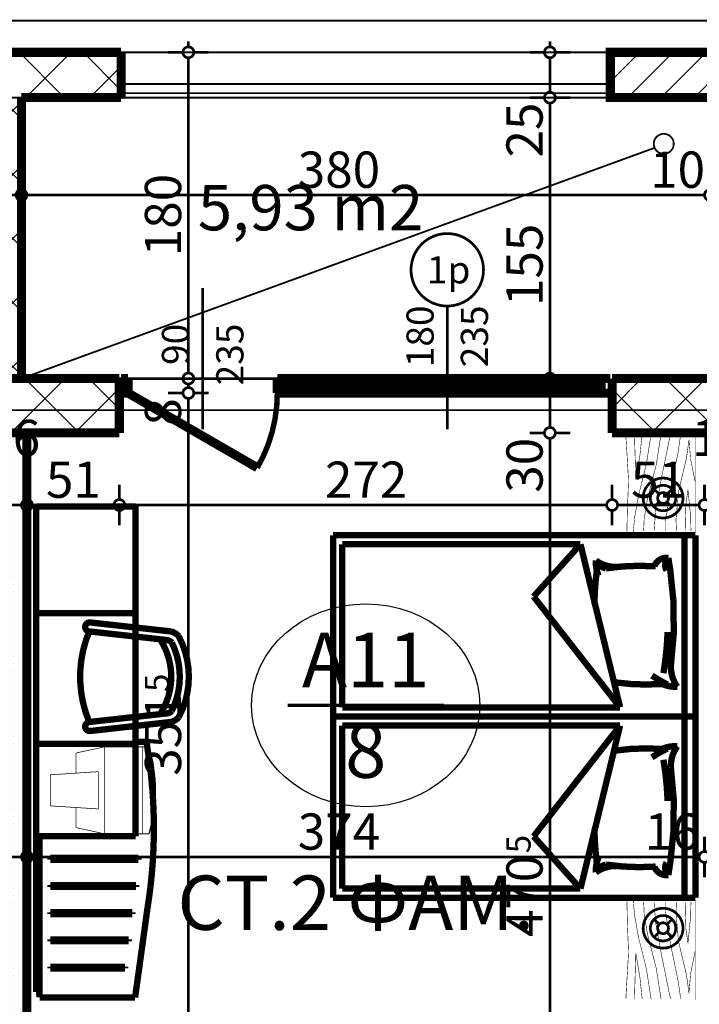
# Model space of a CAD drawing. Extents: x 81077 to 92920, y 88559 to 97631.
# Drawn here: x 87208 to 87583, y 95408 to 95951 of the extents above; entities that cross this region are included whole.
import ezdxf
from ezdxf.enums import TextEntityAlignment as Align

# ---------------------------------------------------------------- set-up
doc = ezdxf.new("R2010")
doc.units = 0
doc.header["$MEASUREMENT"] = 0
doc.linetypes.add('Double Dashed copy', pattern=[226.666667, 100, -50, 26.666667, -50])
for name, color, linetype in [('0help', 7, 'Continuous'), ('KOTI-ext', 7, 'Continuous'), ('lines', 7, 'Continuous'), ('N stai', 7, 'Continuous'), ('naves', 7, 'Continuous'), ('TEXT', 7, 'Continuous'), ('wall-ext', 7, 'Continuous'), ('WALLS-EXT', 7, 'Continuous'), ('Zones', 7, 'Continuous')]:
    doc.layers.add(name, color=color, linetype=linetype)
doc.styles.add('GENERATED_STYLE_1', font='TIMES.TTF')
doc.styles.get("Standard").update_dxf_attribs({"font": 'txt', "bigfont": 'BIGFONT.SHX'})
doc.dimstyles.new('Dimstyle_1D92A', dxfattribs={"dimtxt": 20, "dimasz": 11.4, "dimexe": 0.18, "dimexo": 0, "dimgap": 0.09, "dimtad": 1, "dimdec": 0, "dimzin": 0, "dimdsep": 46, "dimtxsty": 'GENERATED_STYLE_1', "dimblk": 'ARROWHEAD_1', "dimblk1": 'ARROWHEAD_1', "dimblk2": 'ARROWHEAD_1', "dimcen": 0.09, "dimclrd": 11, "dimclre": 11, "dimclrt": 11, "dimazin": 0, "dimtfac": 1, "dimtdec": 4, "dimtmove": 0, "dimatfit": 0, "dimfxl": 0, "dimtolj": 1, "dimtzin": 0, "dimarcsym": 0})
pattern_1 = [(45, (0, 0), (-17.6776695, 17.6776695), []), (135, (0, 0), (17.6776695, 17.6776695), [])]
pattern_2 = [(0, (0, 0), (0, 4), [0, -4])]

# ---------------------------------------------------------------- blocks, each defined once
blk = doc.blocks.new('Office_0_1488', base_point=(87439.54, 95892.96))
at = {"flags": 1}
for tag in ['ROOM_NAME', 'ROOM_NUMBER', 'ROOM_AREA', 'ROOM_PERIM', 'ROOM_WALLS_SURF', 'ROOM_DOORS_SURF', 'ROOM_WINDS_SURF', 'ROOM_BASELEV', 'ROOM_HEIGHT', 'ROOM_NET_AREA', 'ROOM_REDUCED_AREA', 'ROOM_VOLUME']:
    blk.add_attdef(tag, text='', height=500, dxfattribs=at).set_placement((0, 0), align=Align.TOP_LEFT)
at = {"layer": 'Zones', "color": 133, "style": 'GENERATED_STYLE_1'}
blk.add_attdef('ROOM_CALC_AREA', text='', height=25, dxfattribs=at).set_placement((87368.21, 95860.19), align=Align.TOP_CENTER)
blk = doc.blocks.new('WALL_9396', base_point=(87203.66, 95908.4))
at = {"layer": 'wall-ext'}
h = blk.add_hatch(dxfattribs=at)
h.set_pattern_fill('CONCRETE BLOCK', scale=25, angle=45, style=0, pattern_type=0)
h.set_pattern_definition(pattern_1)
h.paths.add_polyline_path([(87198.66, 95908.4), (87198.66, 95753.4), (87208.66, 95753.4), (87208.66, 95908.4)], flags=0)
at = {"layer": 'wall-ext', "color": 7, "linetype": 'Continuous', "const_width": 5}
for points in [[(87198.66, 95908.4), (87198.66, 95753.4)], [(87208.66, 95753.4), (87208.66, 95908.4)], [(87198.66, 95753.4), (87208.66, 95753.4)]]:
    blk.add_lwpolyline(points, dxfattribs=at)
blk = doc.blocks.new('D1_Metal_3710')
at = {"color": 0, "linetype": 'Continuous', "const_width": 5}
for points in [[(36.2, 0), (-26.5, 36.2)], [(-36.2, 0), (-40, 0)], [(-40, 0), (-40, -12.5)], [(-36.2, -12.5), (-36.2, 0)], [(40, 0), (36.2, 0)], [(36.2, 0), (36.2, -12.5)], [(40, -12.5), (40, 0)], [(-40, -12.5), (-36.2, -12.5)], [(36.2, -12.5), (40, -12.5)]]:
    blk.add_lwpolyline(points, dxfattribs=at)
at = {"color": 0, "linetype": 'Continuous', "const_width": 3}
blk.add_lwpolyline([(-26.5, 36.2, 0.131652), (-36.2, 0)], format="xyb", dxfattribs=at)
blk = doc.blocks.new('Window-Door_Marker_-_70_23198')
at = {"color": 11, "linetype": 'Continuous', "const_width": 1.5}
blk.add_lwpolyline([(-20, 50, 1), (20, 50, 1)], format="xyb", close=True, dxfattribs=at)
blk.add_lwpolyline([(0, 30), (0, -36)], dxfattribs=at)
at = {"color": 11, "style": 'GENERATED_STYLE_1'}
for tag, p, rotation in [('AC_WIDO_A_SIZE', (-7.5, -12.5), 90), ('AC_WIDO_B_SIZE', (22.5, -23.75), 90), ('AC_MarkerText_1', (5.625, 57.5), 180)]:
    blk.add_attdef(tag, p, '', height=15, rotation=rotation, dxfattribs=at)
blk = doc.blocks.new('D1_Metal_3711')
at = {"color": 0, "linetype": 'Continuous', "const_width": 5}
for points in [[(36.2, 0), (-26.5, 36.2)], [(-36.2, 0), (-40, 0)], [(-40, 0), (-40, -12.5)], [(-36.2, -12.5), (-36.2, 0)], [(40, 0), (36.2, 0)], [(36.2, 0), (36.2, -12.5)], [(40, -12.5), (40, 0)], [(-40, -12.5), (-36.2, -12.5)], [(36.2, -12.5), (40, -12.5)]]:
    blk.add_lwpolyline(points, dxfattribs=at)
at = {"color": 0, "linetype": 'Continuous', "const_width": 3}
blk.add_lwpolyline([(-26.5, 36.2, 0.131652), (-36.2, 0)], format="xyb", dxfattribs=at)
blk = doc.blocks.new('WALL_9500', base_point=(87203.66, 95723.4))
at = {"layer": 'wall-ext'}
h = blk.add_hatch(dxfattribs=at)
h.set_pattern_fill('25 % COPY COPY', scale=4, style=0, pattern_type=0)
h.set_pattern_definition(pattern_2)
h.paths.add_polyline_path([(87195.66, 95393.9), (87211.66, 95393.9), (87211.66, 95723.4), (87195.66, 95723.4)], flags=0)
h = blk.add_hatch(dxfattribs=at)
h.set_pattern_fill('25 % COPY COPY', scale=4, style=0, pattern_type=0)
h.set_pattern_definition(pattern_2)
h.paths.add_polyline_path([(87195.66, 95252.9), (87211.66, 95252.9), (87211.66, 95311.9), (87195.66, 95311.9)], flags=0)
at = {"layer": 'wall-ext', "color": 7, "linetype": 'Continuous', "const_width": 5}
for points in [[(87195.66, 95723.4), (87195.66, 95393.9)], [(87211.66, 95723.4), (87195.66, 95723.4)], [(87211.66, 95393.9), (87211.66, 95723.4)], [(87211.66, 95393.9), (87195.66, 95393.9)], [(87211.66, 95311.9), (87195.66, 95311.9)], [(87195.66, 95311.9), (87195.66, 95252.9)], [(87211.66, 95252.9), (87211.66, 95311.9)]]:
    blk.add_lwpolyline(points, dxfattribs=at)
at = {"layer": 'wall-ext', "color": 133, "xscale": -1, "rotation": 90}
blk.add_blockref('D1_Metal_3710', (87195.66, 95352.9), dxfattribs=at)
at = {"layer": 'wall-ext', "color": 133, "rotation": 270}
blk.add_blockref('D1_Metal_3711', (87211.66, 95352.9), dxfattribs=at)
blk.add_blockref('Window-Door_Marker_-_70_23198', (87211.66, 95352.9), dxfattribs=at).add_auto_attribs({'AC_MarkerText_1': '3', 'AC_WIDO_A_SIZE': '80', 'AC_WIDO_B_SIZE': '210'})
blk = doc.blocks.new('WALL_9518', base_point=(87143.66, 95908.4))
at = {"layer": 'wall-ext'}
h = blk.add_hatch(dxfattribs=at)
h.set_pattern_fill('CONCRETE BLOCK', scale=25, angle=45, style=0, pattern_type=0)
h.set_pattern_definition(pattern_1)
h.paths.add_polyline_path([(87143.66, 95908.4), (87263.66, 95908.4), (87263.66, 95933.4), (87143.66, 95933.4)], flags=0)
at = {"layer": 'wall-ext', "color": 7, "linetype": 'Continuous', "const_width": 5}
for points in [[(87263.66, 95933.4), (87143.66, 95933.4)], [(87143.66, 95933.4), (87143.66, 95908.4)], [(87263.66, 95908.4), (87263.66, 95933.4)], [(87143.66, 95908.4), (87198.66, 95908.4)], [(87208.66, 95908.4), (87263.66, 95908.4)]]:
    blk.add_lwpolyline(points, dxfattribs=at)
blk = doc.blocks.new('WALL_9653', base_point=(87262.66, 95723.4))
at = {"layer": 'wall-ext'}
h = blk.add_hatch(dxfattribs=at)
h.set_pattern_fill('CONCRETE BLOCK', scale=25, angle=45, style=0, pattern_type=0)
h.set_pattern_definition(pattern_1)
h.paths.add_polyline_path([(87262.66, 95753.4), (87144.66, 95753.4), (87144.66, 95723.4), (87262.66, 95723.4)], flags=0)
at = {"layer": 'wall-ext', "color": 7, "linetype": 'Continuous', "const_width": 5}
for points in [[(87262.66, 95753.4), (87144.66, 95753.4)], [(87144.66, 95753.4), (87144.66, 95723.4)], [(87262.66, 95723.4), (87262.66, 95753.4)], [(87144.66, 95723.4), (87262.66, 95723.4)]]:
    blk.add_lwpolyline(points, dxfattribs=at)
blk = doc.blocks.new('WALL_9654', base_point=(87652.66, 95723.4))
at = {"layer": 'wall-ext'}
h = blk.add_hatch(dxfattribs=at)
h.set_pattern_fill('CONCRETE BLOCK', scale=25, angle=45, style=0, pattern_type=0)
h.set_pattern_definition(pattern_1)
h.paths.add_polyline_path([(87652.66, 95753.4), (87534.66, 95753.4), (87534.66, 95723.4), (87652.66, 95723.4)], flags=0)
at = {"layer": 'wall-ext', "color": 7, "linetype": 'Continuous', "const_width": 5}
for points in [[(87652.66, 95753.4), (87534.66, 95753.4)], [(87534.66, 95753.4), (87534.66, 95723.4)], [(87652.66, 95723.4), (87652.66, 95753.4)], [(87534.66, 95723.4), (87652.66, 95723.4)]]:
    blk.add_lwpolyline(points, dxfattribs=at)
blk = doc.blocks.new('W_Ribbon_1766')
at = {"color": 0, "linetype": 'Continuous', "const_width": 5}
for points in [[(-90, 0), (90, 0)], [(-90, 0), (90, 0)], [(-85, 0), (-85, -8)], [(-2.5, 0), (-2.5, -8)], [(2.5, 0), (2.5, -8)], [(85, 0), (85, -8)], [(-85, -3), (-2.5, -3)], [(-85, -5), (-2.5, -5)], [(2.5, -3), (85, -3)], [(2.5, -5), (85, -5)], [(-90, -8), (90, -8)], [(-90, -8), (90, -8)]]:
    blk.add_lwpolyline(points, dxfattribs=at)
blk = doc.blocks.new('Window-Door_Marker_-_70_23260')
at = {"color": 11, "linetype": 'Continuous', "const_width": 1.5}
blk.add_lwpolyline([(-20, 60, 1), (20, 60, 1)], format="xyb", close=True, dxfattribs=at)
blk.add_lwpolyline([(0, 40), (0, -28)], dxfattribs=at)
at = {"color": 11, "style": 'GENERATED_STYLE_1'}
for tag, p in [('AC_WIDO_B_SIZE', (22.5, 6.25)), ('AC_WIDO_A_SIZE', (-7.5, 6.25))]:
    blk.add_attdef(tag, p, '', height=15, rotation=90, dxfattribs=at)
blk.add_attdef('AC_MarkerText_1', (-11.25, 52.5), '', height=15, dxfattribs=at)
blk = doc.blocks.new('D1_Metal_3774')
at = {"color": 0, "linetype": 'Continuous', "const_width": 5}
for points in [[(41.2, 0), (-30.16, 41.2)], [(-41.2, 0), (-45, 0)], [(-45, 0), (-45, -8)], [(-41.2, -8), (-41.2, 0)], [(45, 0), (41.2, 0)], [(41.2, 0), (41.2, -8)], [(45, -8), (45, 0)], [(-45, -8), (-41.2, -8)], [(41.2, -8), (45, -8)]]:
    blk.add_lwpolyline(points, dxfattribs=at)
at = {"color": 0, "linetype": 'Continuous', "const_width": 3}
blk.add_lwpolyline([(-30.16, 41.2, 0.131652), (-41.2, 0)], format="xyb", dxfattribs=at)
blk = doc.blocks.new('Window-Door_Marker_-_70_23261')
at = {"color": 11, "linetype": 'Continuous', "const_width": 1.5}
blk.add_lwpolyline([(0, 50), (0, -28)], dxfattribs=at)
at = {"color": 11, "style": 'GENERATED_STYLE_1'}
for tag, p in [('AC_WIDO_A_SIZE', (-7.5, 7.5)), ('AC_WIDO_B_SIZE', (22.5, -3.75))]:
    blk.add_attdef(tag, p, '', height=15, rotation=90, dxfattribs=at)
blk = doc.blocks.new('WALL_9662', base_point=(87262.66, 95753.4))
at = {"layer": 'wall-ext', "color": 4, "linetype": 'Continuous', "const_width": 0.5}
for points in [[(87262.66, 95753.4), (87262.66, 95745.4)], [(87534.66, 95745.4), (87534.66, 95753.4)]]:
    blk.add_lwpolyline(points, dxfattribs=at)
at = {"layer": 'wall-ext', "color": 4}
blk.add_blockref('Window-Door_Marker_-_70_23260', (87443.66, 95753.4), dxfattribs=at).add_auto_attribs({'AC_MarkerText_1': '1p', 'AC_WIDO_A_SIZE': '180', 'AC_WIDO_B_SIZE': '235'})
at = {"layer": 'wall-ext', "color": 133}
blk.add_blockref('Window-Door_Marker_-_70_23261', (87308.66, 95753.4), dxfattribs=at).add_auto_attribs({'AC_WIDO_A_SIZE': '90', 'AC_WIDO_B_SIZE': '235'})
at = {"layer": 'wall-ext', "color": 133, "rotation": 180}
blk.add_blockref('D1_Metal_3774', (87308.66, 95745.4), dxfattribs=at)
at = {"layer": 'wall-ext', "color": 4, "xscale": -1}
blk.add_blockref('W_Ribbon_1766', (87443.66, 95753.4), dxfattribs=at)
blk = doc.blocks.new('COLUMN_2807', base_point=(87593.66, 95920.9))
at = {"layer": 'WALLS-EXT'}
h = blk.add_hatch(dxfattribs=at)
h.set_pattern_fill('COMMON BRICK', color=1, scale=13, angle=45, style=0, pattern_type=0)
h.set_pattern_definition([(45, (0, 0), (-9.1923878, 9.1923878), [])])
h.paths.add_polyline_path([(87533.66, 95933.4), (87533.66, 95908.4), (87653.66, 95908.4), (87653.66, 95933.4)], flags=0)
at = {"layer": 'WALLS-EXT', "color": 30, "linetype": 'Continuous', "const_width": 5}
blk.add_lwpolyline([(87533.66, 95933.4), (87533.66, 95908.4), (87653.66, 95908.4), (87653.66, 95933.4)], close=True, dxfattribs=at)
blk = doc.blocks.new('PLR_BILF6-1')
at = {"layer": '0help', "color": 0, "linetype": 'ByBlock', "const_width": 3.5}
for points in [[(-96, 64), (-80, 304)], [(-80, 304), (80, 304)], [(96, 64), (80, 304)], [(-224, 32), (-192, 176)], [(-192, 176), (-88.5, 176)], [(88.5, 176), (192, 176)], [(224, 32), (192, 176)], [(-96, 64), (96, 64)], [(-224, 32), (-224, -160)], [(224, 32), (-224, 32)], [(224, -160), (224, 32)], [(-224, -160), (-224, -192)], [(-224, -160), (224, -160)], [(224, -192), (224, -160)]]:
    blk.add_lwpolyline(points, dxfattribs=at)
blk.add_lwpolyline([(-224, -192, 0.142857), (224, -192)], format="xyb", dxfattribs=at)
blk = doc.blocks.new('PLN_hotel_mebel1')
at = {"layer": '0help', "color": 0, "linetype": 'ByBlock', "const_width": 3.5}
for points in [[(182, 65.06), (0, 65.06)], [(0, 65.06), (0, 10.06)], [(59, 10.06), (59, 65.06)], [(131, 10.06), (131, 65.06)], [(268, 65.06), (182, 65.06)], [(182, 65.06), (182, 10.06)], [(268, 63.07), (268, 65.06)], [(182, 63.07), (268, 63.07)], [(271, 63.07), (268, 63.07)], [(271, 10.36), (271, 63.07)], [(195, 57.07), (194, 57.07)], [(194, 57.07), (194, 8.53)], [(195, 8.53), (195, 57.07)], [(210, 57.07), (209, 57.07)], [(209, 57.07), (209, 9.82)], [(210, 9.82), (210, 57.07)], [(224, 57.07), (224, 11.84)], [(225, 57.07), (224, 57.07)], [(225, 11.84), (225, 57.07)], [(240, 57.07), (239, 57.07)], [(239, 57.07), (239, 13.85)], [(240, 13.85), (240, 57.07)], [(254, 57.07), (254, 15.86)], [(255, 57.07), (254, 57.07)], [(255, 15.86), (255, 57.07)], [(254, 15.86), (255, 15.86)], [(182, 10.06), (0, 10.06)], [(130, 10.06), (130, 4.04)], [(209, 9.82), (210, 9.82)], [(221.2, 3.46), (271, 10.36)], [(224, 11.84), (225, 11.84)], [(239, 13.85), (240, 13.85)], [(130, 4.04), (134.13, 3.47)], [(194, 8.53), (195, 8.53)], [(134.13, 3.47), (139.52, 2.66)], [(139.52, 2.66), (144.95, 1.95)], [(144.95, 1.95), (150.38, 1.36)], [(150.38, 1.36), (155.83, 0.87)], [(155.83, 0.87), (161.28, 0.49)], [(161.28, 0.49), (166.74, 0.22)], [(166.74, 0.22), (172.21, 0.05)], [(172.21, 0.05), (177.67, 0)], [(177.67, 0), (183.14, 0.05)], [(183.14, 0.05), (188.6, 0.22)], [(188.6, 0.22), (194.07, 0.49)], [(194.07, 0.49), (199.52, 0.87)], [(199.52, 0.87), (204.97, 1.36)], [(204.97, 1.36), (210.4, 1.95)], [(210.4, 1.95), (215.83, 2.66)], [(215.83, 2.66), (221.2, 3.46)]]:
    blk.add_lwpolyline(points, dxfattribs=at)
blk = doc.blocks.new('PLR_stol_hotel')
at = {"layer": '0help', "color": 0, "linetype": 'ByBlock', "const_width": 3.5}
for points in [[(1896.69, 93.31, 0.25), (1851.98, 93.31)], [(1851.98, 93.31, 0.156313), (1849.34, 88.9)], [(1893.19, 89.49, 0.233889), (1855.49, 89.49)], [(1899.34, 88.9, 0.156313), (1896.69, 93.31)], [(1894.99, 83.05, 0.297345), (1853.69, 83.05)], [(1855.49, 89.49, 0.185308), (1854.11, 86.81)], [(1894.57, 86.81, 0.185308), (1893.19, 89.49)], [(1844.4, 44.45, 1), (1849.34, 43.9)], [(1849.34, 43.9, 0.2), (1899.34, 43.9)], [(1899.34, 43.9, 1), (1904.28, 44.45)]]:
    blk.add_lwpolyline(points, format="xyb", dxfattribs=at)
for points in [[(1844.4, 44.45), (1849.34, 88.9)], [(1849.34, 43.9), (1854.11, 86.81)], [(1894.57, 86.81), (1899.34, 43.9)], [(1899.34, 88.9), (1904.28, 44.45)]]:
    blk.add_lwpolyline(points, dxfattribs=at)
blk = doc.blocks.new('PLR_bed1')
at = {"layer": '0help', "color": 0, "linetype": 'ByBlock', "const_width": 3.5}
for points in [[(-0.12, -199.67), (-0.12, 0.33)], [(99.88, 0.33), (-0.12, 0.33)], [(99.88, -199.67), (99.88, 0.33)], [(-0.12, -5.67), (99.88, -5.67)], [(12.39, -14.64), (19.26, -13.57)], [(94.88, -41.26), (4.88, -63.14)], [(33.7, -89.02), (94.88, -41.26)], [(94.88, -41.26), (94.88, -194.67)], [(4.88, -194.67), (4.88, -63.14)], [(4.88, -63.14), (33.7, -89.02)], [(94.88, -194.67), (4.88, -194.67)], [(99.88, -199.67), (-0.12, -199.67)]]:
    blk.add_lwpolyline(points, dxfattribs=at)
for points in [[(71.58, -13.23, 0.072299), (19.26, -13.57)], [(71.58, -13.23, 0.170121), (83.5, -9.71)], [(81.94, -18.16, 0.115216), (83.5, -9.71)], [(12.39, -14.64, 0.353337), (17, -22.36)], [(12.39, -14.64, 0.347253), (19.27, -15.62)], [(76, -17.35, 0.032067), (53.25, -15.04)], [(77.3, -23.69, 0.037697), (82.22, -15.13)], [(17.05, -21.62, 0.056497), (18.17, -49.08)], [(81.11, -43.62, 0.052361), (81.94, -18.16)], [(13.84, -54.68, 0.170121), (17.36, -42.75)], [(13.84, -54.68, 0.223586), (18.17, -49.08)], [(13.84, -54.68, 0.115216), (22.29, -53.11)], [(19.26, -54.15, 0.025936), (38.07, -55.46)]]:
    blk.add_lwpolyline(points, format="xyb", dxfattribs=at)
blk = doc.blocks.new('PLN_BIBF2-7')
at = {"layer": '0help', "color": 0, "linetype": 'ByBlock'}
for points, const_width in [([(320, -64), (-320, -64)], 0.5), ([(-320, -64), (-320, -704)], 0.5), ([(-297, -103.7), (-312, -104.1)], 3.5), ([(-15, -126.2), (-297, -103.7)], 3.5), ([(180, -115.7), (-15, -126.2)], 3.5), ([(312, -112.2), (180, -115.7)], 3.5), ([(320, -704), (320, -64)], 0.5), ([(-314.1, -176.8), (-18, -189.2)], 3.5), ([(-18, -189.2), (-180, -225.2)], 3.5), ([(84, -211.7), (216, -180.2)], 3.5), ([(216, -180.2), (315, -166.7)], 3.5), ([(-180, -225.2), (-312.1, -243.4)], 3.5), ([(-120, -280.2), (84, -211.7)], 3.5), ([(-314.2, -321.2), (-120, -280.2)], 3.5), ([(-114, -364.7), (108, -288.2)], 3.5), ([(108, -288.2), (231, -261.2)], 3.5), ([(231, -261.2), (309, -256.7)], 3.5), ([(-314, -407.1), (-114, -364.7)], 3.5), ([(-27, -409.7), (177, -360.2)], 3.5), ([(177, -360.2), (309, -346.7)], 3.5), ([(-294, -482.7), (-27, -409.7)], 3.5), ([(-314.1, -493.7), (-294, -482.7)], 3.5), ([(-195, -553.7), (30, -490.7)], 3.5), ([(30, -490.7), (246, -445.7)], 3.5), ([(246, -445.7), (312, -445.7)], 3.5), ([(-311.9, -576.8), (-195, -553.7)], 3.5), ([(54, -558.2), (-156, -625.7)], 3.5), ([(237, -535.7), (54, -558.2)], 3.5), ([(312, -540.2), (237, -535.7)], 3.5), ([(-156, -625.7), (-276, -648.2)], 3.5), ([(138, -621.2), (45, -639.2)], 3.5), ([(237, -616.7), (138, -621.2)], 3.5), ([(309, -617.7), (237, -616.7)], 3.5), ([(-276, -648.2), (-153, -661.7)], 3.5), ([(-153, -661.7), (-9.9, -700.3)], 3.5), ([(45, -639.2), (210, -661.7)], 3.5), ([(210, -661.7), (309, -665.2)], 3.5), ([(-320, -704), (320, -704)], 0.5)]:
    blk.add_lwpolyline(points, dxfattribs=dict(at, const_width=const_width))
blk = doc.blocks.new('PLN_bed1')
at = {"layer": '0help', "color": 0, "linetype": 'ByBlock', "const_width": 3.5}
for points in [[(-0.12, -199.67), (-0.12, 0.33)], [(99.88, 0.33), (-0.12, 0.33)], [(99.88, -199.67), (99.88, 0.33)], [(-0.12, -5.67), (99.88, -5.67)], [(12.39, -14.64), (19.26, -13.57)], [(94.88, -41.26), (4.88, -63.14)], [(33.7, -89.02), (94.88, -41.26)], [(94.88, -41.26), (94.88, -194.67)], [(4.88, -194.67), (4.88, -63.14)], [(4.88, -63.14), (33.7, -89.02)], [(94.88, -194.67), (4.88, -194.67)], [(99.88, -199.67), (-0.12, -199.67)]]:
    blk.add_lwpolyline(points, dxfattribs=at)
for points in [[(71.58, -13.23, 0.072299), (19.26, -13.57)], [(71.58, -13.23, 0.170121), (83.5, -9.71)], [(81.94, -18.16, 0.115216), (83.5, -9.71)], [(12.39, -14.64, 0.353337), (17, -22.36)], [(12.39, -14.64, 0.347253), (19.27, -15.62)], [(76, -17.35, 0.032067), (53.25, -15.04)], [(77.3, -23.69, 0.037697), (82.22, -15.13)], [(17.05, -21.62, 0.056497), (18.17, -49.08)], [(81.11, -43.62, 0.052361), (81.94, -18.16)], [(13.84, -54.68, 0.170121), (17.36, -42.75)], [(13.84, -54.68, 0.223586), (18.17, -49.08)], [(13.84, -54.68, 0.115216), (22.29, -53.11)], [(19.26, -54.15, 0.025936), (38.07, -55.46)]]:
    blk.add_lwpolyline(points, format="xyb", dxfattribs=at)
blk = doc.blocks.new('PLR_BIBF2-7')
at = {"layer": '0help', "color": 0, "linetype": 'ByBlock'}
for points, const_width in [([(320, -64), (-320, -64)], 0.5), ([(-320, -64), (-320, -704)], 0.5), ([(-297, -103.7), (-312, -104.1)], 3.5), ([(-15, -126.2), (-297, -103.7)], 3.5), ([(180, -115.7), (-15, -126.2)], 3.5), ([(312, -112.2), (180, -115.7)], 3.5), ([(320, -704), (320, -64)], 0.5), ([(-314.1, -176.8), (-18, -189.2)], 3.5), ([(-18, -189.2), (-180, -225.2)], 3.5), ([(84, -211.7), (216, -180.2)], 3.5), ([(216, -180.2), (315, -166.7)], 3.5), ([(-180, -225.2), (-312.1, -243.4)], 3.5), ([(-120, -280.2), (84, -211.7)], 3.5), ([(-314.2, -321.2), (-120, -280.2)], 3.5), ([(-114, -364.7), (108, -288.2)], 3.5), ([(108, -288.2), (231, -261.2)], 3.5), ([(231, -261.2), (309, -256.7)], 3.5), ([(-314, -407.1), (-114, -364.7)], 3.5), ([(-27, -409.7), (177, -360.2)], 3.5), ([(177, -360.2), (309, -346.7)], 3.5), ([(-294, -482.7), (-27, -409.7)], 3.5), ([(-314.1, -493.7), (-294, -482.7)], 3.5), ([(-195, -553.7), (30, -490.7)], 3.5), ([(30, -490.7), (246, -445.7)], 3.5), ([(246, -445.7), (312, -445.7)], 3.5), ([(-311.9, -576.8), (-195, -553.7)], 3.5), ([(54, -558.2), (-156, -625.7)], 3.5), ([(237, -535.7), (54, -558.2)], 3.5), ([(312, -540.2), (237, -535.7)], 3.5), ([(-156, -625.7), (-276, -648.2)], 3.5), ([(138, -621.2), (45, -639.2)], 3.5), ([(237, -616.7), (138, -621.2)], 3.5), ([(309, -617.7), (237, -616.7)], 3.5), ([(-276, -648.2), (-153, -661.7)], 3.5), ([(-153, -661.7), (-9.9, -700.3)], 3.5), ([(45, -639.2), (210, -661.7)], 3.5), ([(210, -661.7), (309, -665.2)], 3.5), ([(-320, -704), (320, -704)], 0.5)]:
    blk.add_lwpolyline(points, dxfattribs=dict(at, const_width=const_width))
blk = doc.blocks.new('*D1177')
at = {"layer": 'KOTI-ext', "color": 11, "linetype": 'Continuous', "const_width": 1.5}
for points in [[(87497.31, 95723.4, 1), (87503.31, 95723.4, 1)], [(87497.31, 95252.9, 1), (87503.31, 95252.9, 1)]]:
    blk.add_lwpolyline(points, format="xyb", close=True, dxfattribs=at)
for points in [[(87497.31, 95723.4), (87489.06, 95723.4)], [(87500.31, 95255.9), (87500.31, 95720.4)], [(87511.56, 95723.4), (87503.31, 95723.4)], [(87497.31, 95252.9), (87489.06, 95252.9)], [(87511.56, 95252.9), (87503.31, 95252.9)]]:
    blk.add_lwpolyline(points, dxfattribs=at)
at = {"layer": 'KOTI-ext', "color": 11, "style": 'GENERATED_STYLE_1', "oblique": 0}
for s, height, p in [('30', 20, (87496.31, 95690.4)), ('5', 13.33, (87489.65, 95491.48))]:
    blk.add_text(s, height=height, rotation=90, dxfattribs=at).set_placement(p)
blk.add_text('470', height=20, rotation=90, dxfattribs=at).set_placement((87496.31, 95490.65), align=Align.RIGHT)
blk = doc.blocks.new('ARROWHEAD_1')
at = {"color": 0, "linetype": 'Continuous'}
blk.add_line((0, 0), (-1, 0), dxfattribs=at)
blk.add_circle((0, 0), 0.25, dxfattribs=at)
blk = doc.blocks.new('*D1178')
at = {"layer": 'KOTI-ext', "color": 11, "linetype": 'Continuous', "const_width": 1.5}
for points in [[(87497.31, 95753.4), (87489.06, 95753.4)], [(87511.56, 95753.4), (87503.31, 95753.4)], [(87500.31, 95726.4), (87500.31, 95750.4)], [(87497.31, 95723.4), (87489.06, 95723.4)], [(87511.56, 95723.4), (87503.31, 95723.4)]]:
    blk.add_lwpolyline(points, dxfattribs=at)
for points in [[(87497.31, 95753.4, 1), (87503.31, 95753.4, 1)], [(87497.31, 95723.4, 1), (87503.31, 95723.4, 1)]]:
    blk.add_lwpolyline(points, format="xyb", close=True, dxfattribs=at)
blk = doc.blocks.new('*D1179')
at = {"layer": 'KOTI-ext', "color": 11, "linetype": 'Continuous', "const_width": 1.5}
for points in [[(87497.31, 95908.4, 1), (87503.31, 95908.4, 1)], [(87497.31, 95753.4, 1), (87503.31, 95753.4, 1)]]:
    blk.add_lwpolyline(points, format="xyb", close=True, dxfattribs=at)
for points in [[(87497.31, 95908.4), (87489.06, 95908.4)], [(87500.31, 95756.4), (87500.31, 95905.4)], [(87511.56, 95908.4), (87503.31, 95908.4)], [(87497.31, 95753.4), (87489.06, 95753.4)], [(87511.56, 95753.4), (87503.31, 95753.4)]]:
    blk.add_lwpolyline(points, dxfattribs=at)
at = {"layer": 'KOTI-ext', "color": 11, "style": 'GENERATED_STYLE_1', "oblique": 0}
for s, p in [('25', (87496.31, 95875.4)), ('155', (87496.31, 95793.4))]:
    blk.add_text(s, height=20, rotation=90, dxfattribs=at).set_placement(p)
blk = doc.blocks.new('*D1180')
at = {"layer": 'KOTI-ext', "color": 11, "linetype": 'Continuous', "const_width": 1.5}
for points in [[(87500.31, 95936.4), (87500.31, 95939.4)], [(87497.31, 95933.4), (87489.06, 95933.4)], [(87511.56, 95933.4), (87503.31, 95933.4)], [(87500.31, 95911.4), (87500.31, 95930.4)], [(87497.31, 95908.4), (87489.06, 95908.4)], [(87511.56, 95908.4), (87503.31, 95908.4)]]:
    blk.add_lwpolyline(points, dxfattribs=at)
for points in [[(87497.31, 95933.4, 1), (87503.31, 95933.4, 1)], [(87497.31, 95908.4, 1), (87503.31, 95908.4, 1)]]:
    blk.add_lwpolyline(points, format="xyb", close=True, dxfattribs=at)
blk = doc.blocks.new('*D1253')
at = {"layer": 'KOTI-ext', "color": 11, "linetype": 'Continuous', "const_width": 1.5}
for points in [[(87297.77, 95745.4, 1), (87303.77, 95745.4, 1)], [(87297.77, 95393.9, 1), (87303.77, 95393.9, 1)]]:
    blk.add_lwpolyline(points, format="xyb", close=True, dxfattribs=at)
for points in [[(87297.77, 95745.4), (87289.52, 95745.4)], [(87300.77, 95396.9), (87300.77, 95742.4)], [(87312.02, 95745.4), (87303.77, 95745.4)], [(87297.77, 95393.9), (87289.52, 95393.9)], [(87312.02, 95393.9), (87303.77, 95393.9)]]:
    blk.add_lwpolyline(points, dxfattribs=at)
at = {"layer": 'KOTI-ext', "color": 11, "style": 'GENERATED_STYLE_1', "oblique": 0}
for s, height, p in [('8', 20, (87296.77, 95727.4)), ('5', 13.33, (87290.1, 95580.49))]:
    blk.add_text(s, height=height, rotation=90, dxfattribs=at).set_placement(p)
blk.add_text('351', height=20, rotation=90, dxfattribs=at).set_placement((87296.77, 95579.65), align=Align.RIGHT)
blk = doc.blocks.new('*D1254')
at = {"layer": 'KOTI-ext', "color": 11, "linetype": 'Continuous', "const_width": 1.5}
for points in [[(87297.77, 95753.4), (87289.52, 95753.4)], [(87312.02, 95753.4), (87303.77, 95753.4)], [(87300.77, 95748.4), (87300.77, 95750.4)], [(87297.77, 95745.4), (87289.52, 95745.4)], [(87312.02, 95745.4), (87303.77, 95745.4)]]:
    blk.add_lwpolyline(points, dxfattribs=at)
for points in [[(87297.77, 95753.4, 1), (87303.77, 95753.4, 1)], [(87297.77, 95745.4, 1), (87303.77, 95745.4, 1)]]:
    blk.add_lwpolyline(points, format="xyb", close=True, dxfattribs=at)
blk = doc.blocks.new('*D1255')
at = {"layer": 'KOTI-ext', "color": 11, "linetype": 'Continuous', "const_width": 1.5}
for points in [[(87300.77, 95936.4), (87300.77, 95939.4)], [(87297.77, 95933.4), (87289.52, 95933.4)], [(87312.02, 95933.4), (87303.77, 95933.4)], [(87300.77, 95756.4), (87300.77, 95930.4)], [(87297.77, 95753.4), (87289.52, 95753.4)], [(87312.02, 95753.4), (87303.77, 95753.4)]]:
    blk.add_lwpolyline(points, dxfattribs=at)
for points in [[(87297.77, 95933.4, 1), (87303.77, 95933.4, 1)], [(87297.77, 95753.4, 1), (87303.77, 95753.4, 1)]]:
    blk.add_lwpolyline(points, format="xyb", close=True, dxfattribs=at)
at = {"layer": 'KOTI-ext', "color": 11, "style": 'GENERATED_STYLE_1', "oblique": 0}
blk.add_text('180', height=20, rotation=90, dxfattribs=at).set_placement((87296.77, 95820.9))
blk = doc.blocks.new('*D1687')
at = {"layer": 'KOTI-ext', "color": 11, "linetype": 'Continuous', "const_width": 1.5}
for points in [[(87144.66, 95686.61), (87144.66, 95694.86)], [(87195.66, 95686.61), (87195.66, 95694.86)], [(87147.66, 95683.61), (87192.66, 95683.61)], [(87144.66, 95672.36), (87144.66, 95680.61)], [(87195.66, 95672.36), (87195.66, 95680.61)]]:
    blk.add_lwpolyline(points, dxfattribs=at)
for points in [[(87141.66, 95683.61, 1), (87147.66, 95683.61, 1)], [(87192.66, 95683.61, 1), (87198.66, 95683.61, 1)]]:
    blk.add_lwpolyline(points, format="xyb", close=True, dxfattribs=at)
at = {"layer": 'KOTI-ext', "color": 11, "style": 'GENERATED_STYLE_1', "oblique": 0}
for s, p in [('16', (87188.66, 95710.61)), ('51', (87155.16, 95687.61))]:
    blk.add_text(s, height=20, dxfattribs=at).set_placement(p)
blk = doc.blocks.new('*D1688')
at = {"layer": 'KOTI-ext', "color": 11, "linetype": 'Continuous', "const_width": 1.5}
for points in [[(87195.66, 95686.61), (87195.66, 95694.86)], [(87211.66, 95686.61), (87211.66, 95694.86)], [(87198.66, 95683.61), (87208.66, 95683.61)], [(87195.66, 95672.36), (87195.66, 95680.61)], [(87211.66, 95672.36), (87211.66, 95680.61)]]:
    blk.add_lwpolyline(points, dxfattribs=at)
for points in [[(87192.66, 95683.61, 1), (87198.66, 95683.61, 1)], [(87208.66, 95683.61, 1), (87214.66, 95683.61, 1)]]:
    blk.add_lwpolyline(points, format="xyb", close=True, dxfattribs=at)
blk = doc.blocks.new('*D1689')
at = {"layer": 'KOTI-ext', "color": 11, "linetype": 'Continuous', "const_width": 1.5}
for points in [[(87211.66, 95686.61), (87211.66, 95694.86)], [(87262.66, 95686.61), (87262.66, 95694.86)], [(87214.66, 95683.61), (87259.66, 95683.61)], [(87211.66, 95672.36), (87211.66, 95680.61)], [(87262.66, 95672.36), (87262.66, 95680.61)]]:
    blk.add_lwpolyline(points, dxfattribs=at)
for points in [[(87208.66, 95683.61, 1), (87214.66, 95683.61, 1)], [(87259.66, 95683.61, 1), (87265.66, 95683.61, 1)]]:
    blk.add_lwpolyline(points, format="xyb", close=True, dxfattribs=at)
at = {"layer": 'KOTI-ext', "color": 11, "style": 'GENERATED_STYLE_1', "oblique": 0}
blk.add_text('51', height=20, dxfattribs=at).set_placement((87222.16, 95687.61))
blk = doc.blocks.new('*D1690')
at = {"layer": 'KOTI-ext', "color": 11, "linetype": 'Continuous', "const_width": 1.5}
for points in [[(87262.66, 95686.61), (87262.66, 95694.86)], [(87534.66, 95686.61), (87534.66, 95694.86)], [(87265.66, 95683.61), (87531.66, 95683.61)], [(87262.66, 95672.36), (87262.66, 95680.61)], [(87534.66, 95672.36), (87534.66, 95680.61)]]:
    blk.add_lwpolyline(points, dxfattribs=at)
for points in [[(87259.66, 95683.61, 1), (87265.66, 95683.61, 1)], [(87531.66, 95683.61, 1), (87537.66, 95683.61, 1)]]:
    blk.add_lwpolyline(points, format="xyb", close=True, dxfattribs=at)
at = {"layer": 'KOTI-ext', "color": 11, "style": 'GENERATED_STYLE_1', "oblique": 0}
blk.add_text('272', height=20, dxfattribs=at).set_placement((87376.16, 95687.61))
blk = doc.blocks.new('*D1691')
at = {"layer": 'KOTI-ext', "color": 11, "linetype": 'Continuous', "const_width": 1.5}
for points in [[(87534.66, 95686.61), (87534.66, 95694.86)], [(87585.66, 95686.61), (87585.66, 95694.86)], [(87537.66, 95683.61), (87582.66, 95683.61)], [(87534.66, 95672.36), (87534.66, 95680.61)], [(87585.66, 95672.36), (87585.66, 95680.61)]]:
    blk.add_lwpolyline(points, dxfattribs=at)
for points in [[(87531.66, 95683.61, 1), (87537.66, 95683.61, 1)], [(87582.66, 95683.61, 1), (87588.66, 95683.61, 1)]]:
    blk.add_lwpolyline(points, format="xyb", close=True, dxfattribs=at)
at = {"layer": 'KOTI-ext', "color": 11, "style": 'GENERATED_STYLE_1', "oblique": 0}
for s, p in [('16', (87578.66, 95710.61)), ('51', (87545.16, 95687.61))]:
    blk.add_text(s, height=20, dxfattribs=at).set_placement(p)
blk = doc.blocks.new('*D1692')
at = {"layer": 'KOTI-ext', "color": 11, "linetype": 'Continuous', "const_width": 1.5}
for points in [[(87585.66, 95686.61), (87585.66, 95694.86)], [(87601.66, 95686.61), (87601.66, 95694.86)], [(87588.66, 95683.61), (87598.66, 95683.61)], [(87585.66, 95672.36), (87585.66, 95680.61)], [(87601.66, 95672.36), (87601.66, 95680.61)]]:
    blk.add_lwpolyline(points, dxfattribs=at)
for points in [[(87582.66, 95683.61, 1), (87588.66, 95683.61, 1)], [(87598.66, 95683.61, 1), (87604.66, 95683.61, 1)]]:
    blk.add_lwpolyline(points, format="xyb", close=True, dxfattribs=at)
blk = doc.blocks.new('*D1831')
at = {"layer": 'KOTI-ext', "color": 11, "linetype": 'Continuous', "const_width": 1.5}
for points in [[(89648.34, 95931.4), (89648.34, 95934.4)], [(89645.34, 95928.4), (89637.09, 95928.4)], [(89659.59, 95928.4), (89651.34, 95928.4)], [(89648.34, 93896.4), (89648.34, 95925.4)], [(89645.34, 93893.4), (89637.09, 93893.4)], [(89648.34, 93887.4), (89648.34, 93890.4)], [(89659.59, 93893.4), (89651.34, 93893.4)]]:
    blk.add_lwpolyline(points, dxfattribs=at)
for points in [[(89645.34, 95928.4, 1), (89651.34, 95928.4, 1)], [(89645.34, 93893.4, 1), (89651.34, 93893.4, 1)]]:
    blk.add_lwpolyline(points, format="xyb", close=True, dxfattribs=at)
at = {"layer": 'KOTI-ext', "color": 11, "style": 'GENERATED_STYLE_1', "oblique": 0}
blk.add_text('2\xa0035', height=20, rotation=90, dxfattribs=at).set_placement((89644.34, 94877.15))
blk = doc.blocks.new('*D2196')
at = {"layer": 'KOTI-ext', "color": 11, "linetype": 'Continuous', "const_width": 1.5}
for points in [[(87195.66, 95492.44), (87195.66, 95500.69)], [(87211.66, 95492.44), (87211.66, 95500.69)], [(87195.66, 95478.19), (87195.66, 95486.44)], [(87198.66, 95489.44), (87208.66, 95489.44)], [(87211.66, 95478.19), (87211.66, 95486.44)]]:
    blk.add_lwpolyline(points, dxfattribs=at)
for points in [[(87192.66, 95489.44, 1), (87198.66, 95489.44, 1)], [(87208.66, 95489.44, 1), (87214.66, 95489.44, 1)]]:
    blk.add_lwpolyline(points, format="xyb", close=True, dxfattribs=at)
blk = doc.blocks.new('*D2197')
at = {"layer": 'KOTI-ext', "color": 11, "linetype": 'Continuous', "const_width": 1.5}
for points in [[(87211.66, 95492.44), (87211.66, 95500.69)], [(87585.66, 95492.44), (87585.66, 95500.69)], [(87211.66, 95478.19), (87211.66, 95486.44)], [(87214.66, 95489.44), (87582.66, 95489.44)], [(87585.66, 95478.19), (87585.66, 95486.44)]]:
    blk.add_lwpolyline(points, dxfattribs=at)
for points in [[(87208.66, 95489.44, 1), (87214.66, 95489.44, 1)], [(87582.66, 95489.44, 1), (87588.66, 95489.44, 1)]]:
    blk.add_lwpolyline(points, format="xyb", close=True, dxfattribs=at)
at = {"layer": 'KOTI-ext', "color": 11, "style": 'GENERATED_STYLE_1', "oblique": 0}
for s, p in [('374', (87361.16, 95493.44)), ('16', (87552.66, 95493.44))]:
    blk.add_text(s, height=20, dxfattribs=at).set_placement(p)
blk = doc.blocks.new('*D2198')
at = {"layer": 'KOTI-ext', "color": 11, "linetype": 'Continuous', "const_width": 1.5}
for points in [[(87585.66, 95492.44), (87585.66, 95500.69)], [(87601.66, 95492.44), (87601.66, 95500.69)], [(87585.66, 95478.19), (87585.66, 95486.44)], [(87588.66, 95489.44), (87598.66, 95489.44)], [(87601.66, 95478.19), (87601.66, 95486.44)]]:
    blk.add_lwpolyline(points, dxfattribs=at)
for points in [[(87582.66, 95489.44, 1), (87588.66, 95489.44, 1)], [(87598.66, 95489.44, 1), (87604.66, 95489.44, 1)]]:
    blk.add_lwpolyline(points, format="xyb", close=True, dxfattribs=at)
blk = doc.blocks.new('*D2346')
at = {"layer": 'KOTI-ext', "color": 11, "linetype": 'Continuous', "const_width": 1.5}
for points in [[(87198.66, 95857.65), (87198.66, 95865.9)], [(87208.66, 95857.65), (87208.66, 95865.9)], [(87198.66, 95843.4), (87198.66, 95851.65)], [(87201.66, 95854.65), (87205.66, 95854.65)], [(87208.66, 95843.4), (87208.66, 95851.65)]]:
    blk.add_lwpolyline(points, dxfattribs=at)
for points in [[(87195.66, 95854.65, 1), (87201.66, 95854.65, 1)], [(87205.66, 95854.65, 1), (87211.66, 95854.65, 1)]]:
    blk.add_lwpolyline(points, format="xyb", close=True, dxfattribs=at)
blk = doc.blocks.new('*D2347')
at = {"layer": 'KOTI-ext', "color": 11, "linetype": 'Continuous', "const_width": 1.5}
for points in [[(87208.66, 95857.65), (87208.66, 95865.9)], [(87588.66, 95857.65), (87588.66, 95865.9)], [(87208.66, 95843.4), (87208.66, 95851.65)], [(87211.66, 95854.65), (87585.66, 95854.65)], [(87588.66, 95843.4), (87588.66, 95851.65)]]:
    blk.add_lwpolyline(points, dxfattribs=at)
for points in [[(87205.66, 95854.65, 1), (87211.66, 95854.65, 1)], [(87585.66, 95854.65, 1), (87591.66, 95854.65, 1)]]:
    blk.add_lwpolyline(points, format="xyb", close=True, dxfattribs=at)
at = {"layer": 'KOTI-ext', "color": 11, "style": 'GENERATED_STYLE_1', "oblique": 0}
for s, p in [('380', (87361.16, 95858.65)), ('10', (87555.66, 95858.65))]:
    blk.add_text(s, height=20, dxfattribs=at).set_placement(p)
blk = doc.blocks.new('DIM_5782', base_point=(87500.31, 93858.4))
at = {"layer": 'KOTI-ext', "color": 11, "linetype": 'Continuous'}
for base, p1, p2, picture, middle in [((87500.31, 93858.4), (87593.66, 95908.4), (87533.66, 95933.4), '*D1180', (87486.31, 95890.4)), ((87500.31, 93858.4), (84497.66, 95753.4), (87593.66, 95908.4), '*D1179', (87486.31, 95800.9)), ((87500.3145, 93858.4006), (86618.6602, 95252.9006), (84497.6602, 95723.4027), '*D1177', (87486.3145, 95453.1516))]:
    dim = blk.add_linear_dim(base=base, p1=p1, p2=p2, angle=90, dimstyle='Dimstyle_1D92A', dxfattribs=at)
    dim.commit()
    dim.dimension.update_dxf_attribs({"geometry": picture, "text_midpoint": middle, "text_rotation": 90})
dim = blk.add_aligned_dim(p1=(84497.66, 95723.4), p2=(84497.66, 95753.4), distance=-3002.65, dimstyle='Dimstyle_1D92A', dxfattribs=at)
dim.commit()
dim.dimension.update_dxf_attribs({"geometry": '*D1178', "text_midpoint": (87486.31, 95705.4), "text_rotation": 90})
blk = doc.blocks.new('DIM_5787', base_point=(87300.77, 93858.4))
at = {"layer": 'KOTI-ext', "color": 11, "linetype": 'Continuous'}
for base, p1, p2, picture, middle in [((87300.77, 93858.4), (87262.66, 95753.4), (85193.66, 95933.4), '*D1255', (87286.77, 95828.4)), ((87300.77, 93858.4), (85193.66, 95745.4), (87262.66, 95753.4), '*D1254', (87286.77, 95742.4)), ((87300.7654, 93858.4006), (85245.6602, 95393.9026), (85193.6559, 95745.4048), '*D1253', (87286.7654, 95542.1537))]:
    dim = blk.add_linear_dim(base=base, p1=p1, p2=p2, angle=90, dimstyle='Dimstyle_1D92A', dxfattribs=at)
    dim.commit()
    dim.dimension.update_dxf_attribs({"geometry": picture, "text_midpoint": middle, "text_rotation": 90})
blk = doc.blocks.new('DIM_5800', base_point=(83682.66, 95683.61))
at = {"layer": 'KOTI-ext', "color": 11, "linetype": 'Continuous'}
for p1, p2, picture, middle in [((87144.66, 95723.4), (87195.66, 95488.15), '*D1687', (87162.66, 95697.61)), ((87534.66, 95723.4), (87585.66, 95488.15), '*D1691', (87552.66, 95697.61)), ((87211.66, 95488.15), (87262.66, 95723.4), '*D1689', (87229.66, 95697.61))]:
    dim = blk.add_linear_dim(base=(83682.66, 95683.61), p1=p1, p2=p2, dimstyle='Dimstyle_1D92A', dxfattribs=at)
    dim.commit()
    dim.dimension.update_dxf_attribs({"geometry": picture, "text_midpoint": middle})
for p1, p2, distance, picture, middle in [((87262.66, 95723.4), (87534.66, 95723.4), -39.8, '*D1690', (87383.66, 95697.61)), ((87195.66, 95488.15), (87211.66, 95488.15), 195.45, '*D1688', (87203.66, 95720.61)), ((87585.66, 95488.15), (87601.66, 95488.15), 195.45, '*D1692', (87593.66, 95720.61))]:
    dim = blk.add_aligned_dim(p1=p1, p2=p2, distance=distance, dimstyle='Dimstyle_1D92A', dxfattribs=at)
    dim.commit()
    dim.dimension.update_dxf_attribs({"geometry": picture, "text_midpoint": middle})
blk = doc.blocks.new('DIM_5816', base_point=(84212.66, 95489.44))
at = {"layer": 'KOTI-ext', "color": 11, "linetype": 'Continuous'}
dim = blk.add_aligned_dim(p1=(87211.66, 95488.15), p2=(87585.66, 95488.15), distance=1.28, dimstyle='Dimstyle_1D92A', dxfattribs=at)
dim.commit()
dim.dimension.update_dxf_attribs({"geometry": '*D2197', "text_midpoint": (87368.66, 95503.44), "text_rotation": 360})
for p1, p2, picture, middle in [((87195.66, 95488.15), (87211.66, 95488.15), '*D2196', (87177.66, 95503.44)), ((87585.66, 95488.15), (87601.66, 95488.15), '*D2198', (87567.66, 95503.44))]:
    dim = blk.add_aligned_dim(p1=p1, p2=p2, distance=1.28, dimstyle='Dimstyle_1D92A', dxfattribs=at)
    dim.commit()
    dim.dimension.update_dxf_attribs({"geometry": picture, "text_midpoint": middle})
blk = doc.blocks.new('DIM_5823', base_point=(84095.16, 95854.65))
at = {"layer": 'KOTI-ext', "color": 11, "linetype": 'Continuous'}
for p1, p2, picture, middle in [((87208.66, 95830.9), (87588.66, 95830.9), '*D2347', (87368.66, 95868.65)), ((87198.66, 95830.9), (87208.66, 95830.9), '*D2346', (87180.66, 95868.65))]:
    dim = blk.add_aligned_dim(p1=p1, p2=p2, distance=23.75, dimstyle='Dimstyle_1D92A', dxfattribs=at)
    dim.commit()
    dim.dimension.update_dxf_attribs({"geometry": picture, "text_midpoint": middle})

msp = doc.modelspace()

# ---------------------------------------------------------------- linework, layer by layer
at = {"color": 45, "linetype": 'Double Dashed copy', "const_width": 1}
for points in [[(92009.44, 95950.9), (81227.88, 95950.9)], [(81472.37, 95735.9), (91764.95, 95735.9)]]:
    msp.add_lwpolyline(points, dxfattribs=at)
at = {"layer": '0help', "color": 133, "linetype": 'Continuous', "const_width": 1.5}
for points in [[(87551.78, 95687.47, 1), (87573.78, 95687.47, 1)], [(87555.78, 95687.47, 1), (87569.78, 95687.47, 1)], [(87559.78, 95687.47, 1), (87565.78, 95687.47, 1)], [(87551.78, 95450.1, 1), (87573.78, 95450.1, 1)], [(87555.78, 95450.1, 1), (87569.78, 95450.1, 1)], [(87559.78, 95450.1, 1), (87565.78, 95450.1, 1)]]:
    msp.add_lwpolyline(points, format="xyb", close=True, dxfattribs=at)
for points in [[(87560.66, 95689.59), (87557.83, 95692.42)], [(87567.73, 95692.42), (87564.9, 95689.59)], [(87557.83, 95682.52), (87560.66, 95685.35)], [(87564.9, 95685.35), (87567.73, 95682.52)], [(87560.66, 95452.22), (87557.83, 95455.05)], [(87567.73, 95455.05), (87564.9, 95452.22)], [(87557.83, 95445.15), (87560.66, 95447.98)], [(87564.9, 95447.98), (87567.73, 95445.15)]]:
    msp.add_lwpolyline(points, dxfattribs=at)
at = {"layer": 'lines', "color": 211, "linetype": 'Continuous', "const_width": 1}
msp.add_lwpolyline([(87208.66, 95753.4), (87558.12, 95880.69)], dxfattribs=at)
at = {"layer": 'N stai', "color": 211, "linetype": 'Continuous', "const_width": 2}
msp.add_lwpolyline([(87355.53, 95573.09), (87441.79, 95573.09)], dxfattribs=at)
at = {"layer": 'N stai', "color": 211, "linetype": 'Continuous'}
msp.add_ellipse((87398.66, 95573.09), major_axis=(63, 0), ratio=0.888889, dxfattribs=at)
at = {"layer": 'naves', "color": 211, "linetype": 'Continuous', "const_width": 1}
msp.add_lwpolyline([(87557.66, 95882.9, 1), (87568.66, 95882.9, 1)], format="xyb", close=True, dxfattribs=at)
at = {"layer": 'wall-ext', "color": 91, "linetype": 'Continuous', "const_width": 1}
for points in [[(88703.66, 95933.4), (86753.66, 95933.4)], [(87533.66, 95915.9), (87263.66, 95915.9)], [(87533.66, 95910.9), (87263.66, 95910.9)], [(88744.66, 95908.4), (86826.16, 95908.4)]]:
    msp.add_lwpolyline(points, dxfattribs=at)
at = {"layer": 'wall-ext', "color": 133, "linetype": 'Continuous', "const_width": 1.5}
msp.add_lwpolyline([(87353.66, 95753.4), (87262.66, 95753.4)], dxfattribs=at)

# ---------------------------------------------------------------- block references
at = {"layer": '0help', "color": 133, "linetype": 'Continuous', "rotation": 90}
for name, p, xscale, yscale in [('PLN_BIBF2-7', (87535.66, 95695.9), -0.0859375051222816, 0.06392047220979837), ('PLR_BILF6-1', (87258.02, 95526.19), 0.1071428566866992, 0.1098484804834984), ('PLR_BIBF2-7', (87535.66, 95437.98), 0.0859375051222816, 0.06392047220979837)]:
    msp.add_blockref(name, p, dxfattribs=dict(at, xscale=xscale, yscale=yscale))
at = {"layer": '0help', "color": 133, "linetype": 'Continuous', "xscale": -1}
for name, p, rotation in [('PLN_hotel_mebel1', (87281.73, 95682.88), 90), ('PLN_bed1', (87580.33, 95467.06), 270)]:
    msp.add_blockref(name, p, dxfattribs=dict(at, rotation=rotation))
at = {"layer": '0help', "color": 133, "linetype": 'Continuous', "rotation": 270}
for name, p in [('PLR_bed1', (87580.33, 95666.82)), ('PLR_stol_hotel', (87202.13, 97463.21))]:
    msp.add_blockref(name, p, dxfattribs=at)
at = {"layer": 'KOTI-ext', "color": 11, "linetype": 'Continuous'}
for name, p in [('DIM_5782', (87500.31, 93858.4)), ('DIM_5787', (87300.77, 93858.4)), ('DIM_5800', (83682.66, 95683.61)), ('DIM_5823', (84095.16, 95854.65)), ('DIM_5816', (84212.66, 95489.44))]:
    msp.add_blockref(name, p, dxfattribs=at)
at = {"layer": 'wall-ext', "color": 7}
for name, p in [('WALL_9518', (87143.66, 95908.4)), ('WALL_9396', (87203.66, 95908.4)), ('WALL_9653', (87262.66, 95723.4)), ('WALL_9654', (87652.66, 95723.4)), ('WALL_9500', (87203.66, 95723.4))]:
    msp.add_blockref(name, p, dxfattribs=at)
at = {"layer": 'wall-ext', "color": 4}
msp.add_blockref('WALL_9662', (87262.66, 95753.4), dxfattribs=at)
at = {"layer": 'WALLS-EXT', "color": 30}
msp.add_blockref('COLUMN_2807', (87593.66, 95920.9), dxfattribs=at)
at = {"layer": 'Zones', "color": 254, "linetype": 'Continuous'}
msp.add_blockref('Office_0_1488', (87439.54, 95892.96), dxfattribs=at).add_auto_attribs({'ROOM_CALC_AREA': '5,93 m2'})

# ---------------------------------------------------------------- texts
at = {"layer": 'N stai', "color": 211, "insert": (87398.66, 95573.09), "char_height": 30, "width": 131.1215, "attachment_point": 5, "style": 'GENERATED_STYLE_1'}
msp.add_mtext('{\\fTimes New Roman CYR|b0|i0|c204|p18;A11\\P8}', dxfattribs=at)
at = {"layer": 'TEXT', "color": 211, "insert": (87393.19, 95464.18), "char_height": 30, "width": 277.0559, "attachment_point": 5, "style": 'GENERATED_STYLE_1'}
msp.add_mtext('{\\fTimes New Roman CYR|b0|i0|c204|p18;СТ.2 ФАМ.}', dxfattribs=at)

# ---------------------------------------------------------------- dimensions: what is measured, and where the dimension line sits
at = {"layer": 'KOTI-ext', "color": 11, "linetype": 'Continuous'}
dim = msp.add_linear_dim(base=(89648.34, 95928.4), p1=(83633.66, 93893.4), p2=(83674.66, 95928.4), angle=90, dimstyle='Dimstyle_1D92A', dxfattribs=at)
dim.commit()
dim.dimension.update_dxf_attribs({"geometry": '*D1831', "text_midpoint": (89634.34, 94899.65), "text_rotation": 90})

doc.saveas('drawing.dxf')
